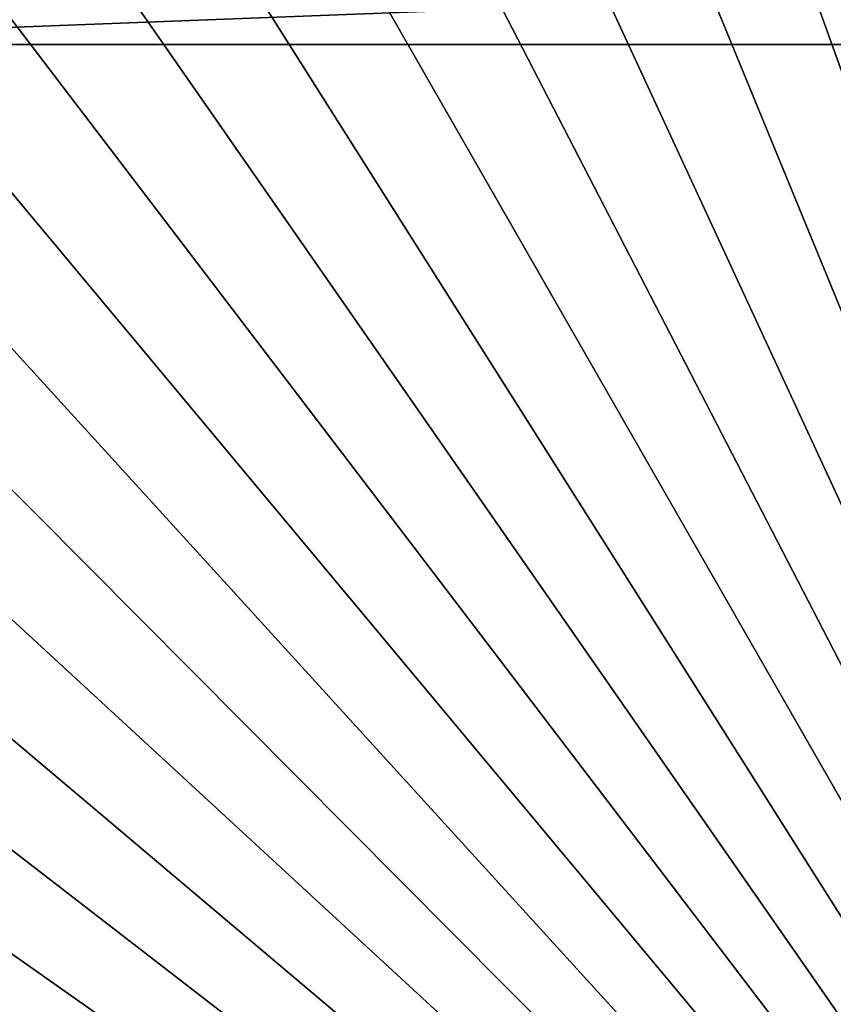
# Model space of a CAD drawing. Extents: x -24 to 24, y -160 to 24.
# Drawn here: x -18 to -9, y -11 to 0 of the extents above; entities that cross this region are included whole.
import ezdxf

# ---------------------------------------------------------------- set-up
doc = ezdxf.new("R2010")
doc.units = 0
doc.header["$MEASUREMENT"] = 0
doc.layers.add('L1', color=7, linetype='Continuous')

msp = doc.modelspace()

# ---------------------------------------------------------------- linework, layer by layer
at = {"layer": 'L1', "color": 7}
for points in [[(-0.075639, -23.74115, -0.414403), (-9.996871, 21.55229, 0.376197), (-8.082383, 22.34116, 0.389966)], [(-11.83541, 20.59964, 0.359568), (-9.996871, 21.55229, 0.376197), (-0.075639, -23.74115, -0.414403)], [(-0.075639, -23.74115, -0.414403), (-13.58401, 19.49044, 0.340207), (-11.83541, 20.59964, 0.359568)], [(-0.075639, -23.74115, -0.414403), (-15.2294, 18.23311, 0.31826), (-13.58401, 19.49044, 0.340207)], [(-16.75904, 16.83719, 0.293894), (-15.2294, 18.23311, 0.31826), (-0.075639, -23.74115, -0.414403)], [(-0.075639, -23.74115, -0.414403), (-18.1613, 15.31329, 0.267294), (-16.75904, 16.83719, 0.293894)], [(-0.075639, -23.74115, -0.414403), (-19.42552, 13.67298, 0.238663), (-18.1613, 15.31329, 0.267294)], [(-20.54205, 11.92873, 0.208217), (-19.42552, 13.67298, 0.238663), (-0.075639, -23.74115, -0.414403)], [(-0.075639, -23.74115, -0.414403), (-21.50241, 10.09381, 0.176188), (-20.54205, 11.92873, 0.208217)], [(-23.75, 0, 95), (22.02818, 8.878156, 95), (21.28393, 10.53835, 95)], [(-23.75, 0, 95), (21.28393, 10.53835, 95), (-23.68031, 1.818045, 95)], [(-0.075639, -23.74115, -0.414403), (-22.29927, 8.182149, 0.14282), (-21.50241, 10.09381, 0.176188)], [(22.64316, 7.165864, 95), (22.02818, 8.878156, 95), (-23.75, 0, 95)], [(-22.92657, 6.208303, 0.108366), (-22.29927, 8.182149, 0.14282), (-0.075639, -23.74115, -0.414403)], [(-23.75, 0, 95), (23.12527, 5.411521, 95), (22.64316, 7.165864, 95)], [(-0.075639, -23.74115, -0.414403), (-23.37953, 4.187283, 0.073089), (-22.92657, 6.208303, 0.108366)], [(-23.75, 0, 95), (23.47166, 3.62542, 95), (23.12527, 5.411521, 95)], [(-0.075639, -23.74115, -0.414403), (-23.65468, 2.134466, 0.037257), (-23.37953, 4.187283, 0.073089)], [(23.68031, 1.818045, 95), (23.47166, 3.62542, 95), (-23.75, 0, 95)], [(-23.74993, 0.065473, 0.001143), (-23.65468, 2.134466, 0.037257), (-0.075639, -23.74115, -0.414403)], [(-23.75, 0, 95), (23.75, 0, 95), (23.68031, 1.818045, 95)], [(-16.25, -159, 95), (-23.75, 0, 95), (-23.75, -151.5, 95)], [(-23.75, 0, 95), (-16.25, -159, 95), (23.75, 0, 95)], [(-23.66456, -2.003952, -0.034979), (-23.74993, 0.065473, 0.001143), (-0.075639, -23.74115, -0.414403)], [(23.75, 0, 95), (-16.25, -159, 95), (16.25, -159, 95)], [(-23.66456, -2.003952, -0.034979), (-0.075639, -23.74115, -0.414403), (-23.39922, -4.058061, -0.070834)], [(-0.075639, -23.74115, -0.414403), (-22.95594, -6.081223, -0.106148), (-23.39922, -4.058061, -0.070834)], [(-0.075639, -23.74115, -0.414403), (-22.33808, -8.058047, -0.140654), (-22.95594, -6.081223, -0.106148)], [(-21.55036, -9.973492, -0.174088), (-22.33808, -8.058047, -0.140654), (-0.075639, -23.74115, -0.414403)], [(-0.075639, -23.74115, -0.414403), (-20.59877, -11.81299, -0.206197), (-21.55036, -9.973492, -0.174088)]]:
    msp.add_3dface(points, dxfattribs=at)

doc.saveas('drawing.dxf')
